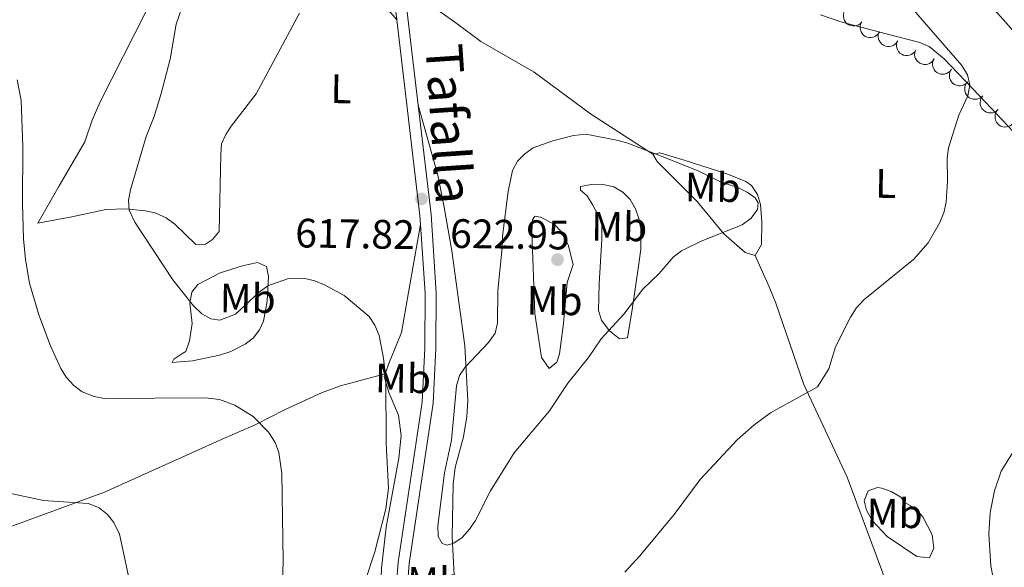
# Model space of a CAD drawing. Units: metres. Extents: x 603424 to 607879, y 719803 to 722773.
# Drawn here: x 606627 to 606867, y 721013 to 721146 of the extents above; entities that cross this region are included whole.
import ezdxf
from ezdxf.enums import TextEntityAlignment as Align

# ---------------------------------------------------------------- set-up
doc = ezdxf.new("R2010")
doc.units = ezdxf.units.M
doc.header["$MEASUREMENT"] = 0
doc.linetypes.add('DGN Style 3', pattern=[73.780546, 52.70039, -21.080156])
for name, color, linetype, lineweight in [('Altimetría', 7, 'Continuous', 0), ('Carátula', 7, 'Continuous', 0), ('Entidades_rústicas', 7, 'Continuous', 0), ('Marco', 7, 'Continuous', 0), ('Textos_rotulacion', 7, 'Continuous', 0), ('Viales_ffcc', 7, 'Continuous', 0), ('Zona_arbolada', 7, 'Continuous', 0)]:
    doc.layers.add(name, color=color, linetype=linetype, lineweight=lineweight)
doc.styles.add('Style-arial', font='arial.shx', dxfattribs={"bigfont": 'arialbig.shx'})
doc.styles.add('Style-Arial Narrow', font='txt')
doc.styles.add('Style-ariali', font='ariali.shx', dxfattribs={"bigfont": 'arialibig.shx'})

# ---------------------------------------------------------------- blocks, each defined once
blk = doc.blocks.new('5PATER')
at = {"layer": 'Altimetría', "linetype": 'Continuous', "lineweight": 0}
h = blk.add_hatch(color=51, dxfattribs=at)
edge = h.paths.add_edge_path()
edge.add_ellipse((1.001171767711639e-08, 9.778887033462524e-09), major_axis=(-1.095731441799902, -1.110710699311855), ratio=0.999422240966032, start_angle=0, end_angle=360)

msp = doc.modelspace()

# ---------------------------------------------------------------- linework, layer by layer
at = {"layer": 'Altimetría', "color": 30, "linetype": 'Continuous', "lineweight": 0, "flags": 128}
for points, elevation in [([(606870.4362094961, 721142.2731246329), (606857.6068048836, 721156.6650083624)], 610), ([(606660.0328592092, 721122.4115098452), (606661.7195424279, 721128.0013690311), (606663.9272713833, 721136.3365808979), (606665.423806, 721144.8606911821), (606667.4083428932, 721150.8310397752)], 615), ([(606844.6367832606, 721148.9814609326), (606856.9850125164, 721134.7779578699), (606858.4045860562, 721132.5159837401), (606858.9110850634, 721130.059950606), (606858.4277938171, 721127.4290339272), (606856.2789511331, 721122.6823411712), (606853.7495459775, 721114.7630973589), (606853.4086087807, 721112.285021527), (606853.4696140897, 721106.6614309167), (606853.1362270103, 721101.4729226481), (606852.6287033397, 721098.8923824483), (606851.5578879346, 721096.3624626137), (606848.7598917524, 721091.6106967984), (606845.3301805684, 721087.6016786899), (606833.0889756833, 721077.7427310301), (606831.2351039492, 721075.6728403098), (606829.8499079279, 721073.512771565), (606826.20191173, 721066.2827150133), (606824.5395293529, 721060.9085094132), (606821.7988490695, 721056.5039076624), (606810.3452616858, 721050.2103318863), (606806.2777363958, 721047.1991845944), (606802.2256747796, 721043.629735525), (606793.2051827593, 721033.9235512225), (606786.858389504, 721025.4196185223), (606778.4942075182, 721015.3363531427), (606774.779774352, 721011.3476916812)], 615), ([(606626.6545761945, 721131.3450101672), (606627.5705972228, 721126.304411941), (606628.002617467, 721115.0554895259), (606627.9095618564, 721101.0592758358), (606628.1788301724, 721092.5741656083), (606628.6239215748, 721087.5417702897), (606629.6467954665, 721081.7714526206), (606631.933788351, 721074.0375730928), (606634.7403300505, 721066.5317747551), (606637.2394420307, 721060.9619043518), (606638.5853184154, 721058.8510749515), (606640.4354205925, 721056.816543326), (606642.4398098188, 721055.3227154147), (606645.3783970897, 721054.1616396841), (606647.915523571, 721053.692784464), (606672.4710389841, 721053.8002684275), (606675.9341889762, 721053.3912584865), (606679.683821254, 721052.0307560861), (606684.1874114273, 721049.288561791), (606687.9097886777, 721045.4921913394), (606689.5682199707, 721042.9575324578), (606690.4466084668, 721040.5568184706), (606691.1696178566, 721035.3861567697), (606691.475077477, 721014.0969956915), (606691.3495364832, 721008.6352768722)], 610), ([(606711.3409338691, 721008.7045556309), (606713.8379531954, 721016.3372612118), (606716.5035889614, 721026.8207215169), (606717.1418296981, 721031.8665509592), (606716.5702948773, 721042.6905572852), (606716.5380240411, 721058.4318916821), (606715.9599729434, 721063.5333284335), (606714.8829604837, 721069.033442447), (606713.8167199404, 721071.5760458577), (606712.4455712044, 721073.669259689), (606706.3234555144, 721078.7434788877), (606701.5876594542, 721081.3432076573), (606699.2450294469, 721082.3661532325), (606696.7845152575, 721082.9398490782), (606692.5069107111, 721082.8022505862), (606687.7459616007, 721081.1418658216), (606685.600832528, 721079.5804887814), (606679.8698247857, 721074.1965037091), (606676.0424066607, 721072.7598685795), (606673.8486246055, 721073.0524524038), (606671.6731104937, 721074.2778659458), (606669.6599567486, 721076.2448832309), (606664.5427044195, 721082.5448783573), (606655.2776768408, 721096.6072133686), (606653.9320668816, 721099.5201324953), (606653.8081196302, 721102.0093191254), (606654.2760878538, 721104.4884523896), (606658.1002075798, 721117.4794891966), (606660.0328592092, 721122.4115098452)], 615), ([(606762.2723497287, 721117.7384102019), (606757.2864377995, 721116.4745121708), (606752.4849792381, 721114.7157354127), (606750.4106466756, 721113.2712893526), (606748.674936611, 721111.4726232991), (606747.395856373, 721109.2539248643), (606746.324106266, 721104.1127139458), (606744.9647962782, 721093.248231383), (606744.9289348894, 721090.3804444384), (606743.8134178838, 721079.9582852661), (606743.7460153764, 721072.0203877548), (606743.1627794912, 721069.5900229875), (606741.5357610786, 721067.3126387235), (606735.9126249987, 721061.3309340647), (606734.5216991191, 721059.2539626646), (606733.7670302754, 721056.7312088246), (606732.5599584556, 721043.527124471), (606730.8373882947, 721035.5255320643), (606729.2157851651, 721022.6168216991), (606729.2716391527, 721020.0566681232), (606730.225098164, 721018.3138830205), (606731.5143800513, 721017.9301210954), (606733.1136262941, 721018.3917177322), (606735.1470859956, 721019.8447898712), (606736.9402365156, 721021.802596096), (606738.4074688263, 721023.9644104603), (606742.0770801257, 721031.1691334883), (606747.8450757158, 721040.4100039492), (606756.4740256891, 721050.6722411497), (606760.9272497017, 721057.3879231622), (606765.9456014163, 721063.6499095934), (606769.0661585832, 721068.2397235299), (606774.5782617647, 721074.220126068), (606779.1753532297, 721080.3375379439), (606783.2228414232, 721084.131083162), (606786.6266532415, 721088.0814904964), (606788.6042360014, 721089.6084258021), (606793.4209097319, 721092.0350479756), (606803.4629393141, 721095.9489324747), (606805.5858757726, 721097.628662748), (606807.1708860165, 721099.7096664789), (606807.3683899944, 721101.375840893), (606806.598977274, 721102.5317427341), (606804.6348186005, 721103.9749494779), (606802.3622663305, 721105.06783153), (606798.3298870858, 721106.3816525333), (606792.825945609, 721109.0431358074), (606785.350679657, 721112.0908117988), (606775.5788322454, 721115.9026988856), (606773.1655819993, 721116.5586815446), (606765.3978420955, 721118.0736511108), (606762.2723497287, 721117.7384102019)], 620), ([(606865.0777669989, 721007.910358421), (606864.0500707647, 721012.907659438), (606863.5666986872, 721020.6029515984), (606863.941518635, 721025.8848371524), (606864.9410914334, 721031.2111735314), (606866.6025264433, 721036.0003252001), (606869.5036999315, 721040.697506737)], 610), ([(606625.0848722935, 721030.5462277606), (606633.0189372785, 721028.7896863269), (606644.0395573494, 721028.0920659027), (606646.5748742181, 721027.0471709918), (606648.6463284516, 721025.4263025953), (606650.1984596432, 721023.461335989), (606651.6127898812, 721020.6603790137), (606654.6539533241, 721006.2621865605)], 605)]:
    msp.add_lwpolyline(points, dxfattribs=dict(at, elevation=elevation))
at = {"layer": 'Carátula', "color": 7, "linetype": 'Continuous', "lineweight": 0}
msp.add_3dface([(603423.594, 719802.9140000001), (607878.5889999999, 719802.9140000001), (607878.5889999999, 722772.925), (603423.594, 722772.925)], dxfattribs=at)
at = {"layer": 'Entidades_rústicas', "color": 92, "linetype": 'Continuous', "lineweight": 0}
for points in [[(606712.7534453059, 721153.4988870686, 619.504), (606719.2288179139, 721145.9539765599, 619.024)], [(606720.6913222976, 721154.3455917754, 619.111), (606733.6303484531, 721145.2246480111, 619.3290000000001), (606739.6976591251, 721140.6213220172, 619.767), (606752.739766211, 721133.2050011794, 619.345), (606766.4725175987, 721123.013793777, 619.179), (606781.6341586187, 721113.1967780606, 620.797)], [(606658.1925740961, 721148.2356734271, 612.596), (606646.8975108429, 721125.9548036933, 611.788), (606644.9153441784, 721121.5125975616, 611.601), (606643.1414584415, 721116.2371087319, 611.601), (606636.8291865932, 721105.4783844063, 610.759), (606631.6493858434, 721096.3765349132, 610.501), (606639.926250763, 721097.9391391841, 612.701), (606648.202807609, 721099.6777687508, 614.021), (606653.0621088624, 721099.8564761365, 615.285), (606657.8456455783, 721099.397267591, 616.076), (606660.2631283754, 721098.8872372718, 616.282), (606662.9833282281, 721097.7024985829, 616.441), (606665.0609747344, 721096.1595445995, 616.551), (606670.183293293, 721091.171625436, 616.6610000000001), (606672.5555453198, 721091.2353539313, 616.7860000000001), (606674.234442746, 721092.3928138369, 616.881), (606675.9076072993, 721094.3524552269, 617.02), (606676.2677657292, 721113.1921505246, 618.102), (606676.4874512593, 721115.7200864945, 618.357), (606677.4664842805, 721118.0033811193, 618.5), (606678.8402803461, 721120.0066058619, 618.575), (606684.8860448094, 721127.8570657885, 618.575), (606695.4778119582, 721147.5083835474, 619.231)], [(606822.5395508562, 721147.1081758337, 617.231), (606827.4691813653, 721145.4115883633, 617.037), (606838.5457791784, 721142.4888516522, 616.167), (606846.7581313965, 721140.4220180719, 615.14), (606849.0287792815, 721139.4661811704, 614.82), (606852.7162435339, 721136.460437105, 614.274), (606861.3074053, 721127.4469979994, 613.152), (606869.6065531226, 721118.6310477718, 612.642)], [(606727.4434808684, 720952.2516967473, 613.152), (606726.3716474778, 720985.2269446491, 615.995), (606726.7007448433, 720987.6501951364, 616.216), (606727.5985826924, 720989.9867377097, 616.438), (606729.8278734016, 720994.4351652893, 616.87), (606732.5316155618, 720998.7133171489, 617.3100000000001), (606733.3580087579, 721000.9559413453, 617.5260000000001), (606733.4438152132, 721005.9122087162, 618.163), (606732.6645635106, 721020.0257763651, 619.218), (606732.9710721122, 721032.8075836897, 620.2280000000001), (606733.4684321582, 721036.8814539607, 620.588), (606735.4802198475, 721044.3065559326, 620.588), (606736.2751116122, 721049.2629792481, 620.486), (606736.5145251704, 721053.0807643584, 620.369), (606735.7830203448, 721066.523523364, 619.713), (606732.6106102793, 721089.6687459031, 619.013), (606730.6774925077, 721100.7266023264, 618.844), (606729.1968074092, 721108.0821067032, 619.085), (606724.400090002, 721125.1384577819, 618.485)], [(606806.5641042322, 721088.4816329528, 619.266), (606808.1121886312, 721091.1562708148, 619.266), (606808.2081249179, 721096.7094530761, 619.149), (606807.8957668291, 721100.9387245767, 618.61), (606807.1853528512, 721103.4018770242, 618.47), (606805.6958756326, 721105.5399056994, 618.4060000000001), (606804.3435944759, 721106.51269996, 618.392), (606799.6685284791, 721108.4404213936, 618.438), (606789.3151169645, 721111.762145044, 618.991), (606783.3284360082, 721113.5289062411, 619.923), (606781.6341586187, 721113.1967780606, 620.797)], [(606781.6341586187, 721113.1967780606, 620.797), (606782.7268518987, 721111.4028576622, 620.797), (606792.4898643258, 721101.6514110849, 621.016), (606798.9868753755, 721093.8211362865, 619.7040000000001), (606804.1571686033, 721089.2235290895, 619.266), (606806.5641042322, 721088.4816329528, 619.266)], [(606769.2346256392, 721092.4629799549, 622.547), (606768.5478182, 721081.6262160221, 621.016), (606768.4218047252, 721075.0873784644, 620.5790000000001), (606769.1475723118, 721072.7780091977, 620.307), (606770.992905271, 721070.2354911019, 619.923), (606773.5418798239, 721068.1872699885, 619.455), (606775.4626318314, 721068.4179228148, 619.048), (606776.7138355051, 721075.8106526467, 619.238), (606778.1699536466, 721085.9425690479, 620.723), (606778.7183171865, 721090.0816669483, 621.016), (606778.7409169066, 721095.0248994185, 621.016), (606778.2458601112, 721097.5097609374, 621.016), (606777.4286079542, 721099.8535333052, 621.016), (606776.1210977812, 721102.1187940293, 621.016), (606774.3504532045, 721103.9210833465, 621.016), (606772.1651332364, 721105.22465599, 621.016), (606769.1511673771, 721105.9038281322, 621.016), (606766.621689022, 721105.8265025159, 621.016), (606764.0203975704, 721105.3042231055, 621.235), (606764.0156939493, 721104.4081902513, 621.891), (606765.620194749, 721103.0554943564, 621.891), (606767.0419821579, 721100.8074880033, 622.328), (606768.8153476794, 721097.482979058, 622.547), (606769.1650586303, 721095.9574525091, 622.547), (606769.2346256392, 721092.4629799549, 622.547)], [(606762.212869481, 721086.3206456711, 622.547), (606760.7546815809, 721081.9384333249, 621.891), (606759.8932069123, 721071.9094350499, 621.4540000000001), (606758.8572380769, 721064.5304152255, 620.855), (606758.2282937148, 721062.5117976319, 620.797), (606756.3379301762, 721060.998530077, 620.797), (606754.4719856218, 721063.6973816699, 620.797), (606752.867925558, 721074.3641600639, 620.797), (606752.1334951723, 721094.3507290795, 620.797), (606752.3283379669, 721097.21608443, 620.797), (606752.8710551364, 721098.1088890412, 621.016), (606754.2139825914, 721097.8323192473, 621.4540000000001), (606757.6080585455, 721096.1112122149, 621.891), (606759.3956305045, 721094.2386558091, 622.077), (606760.9844341958, 721091.0749881861, 622.328), (606762.212869481, 721086.3206456711, 622.547)], [(606725.0019799899, 721096.0938564171, 617.777), (606722.6340461562, 721082.7115043311, 616.244), (606720.3760127332, 721069.7795242018, 616.245), (606719.2862359711, 721067.1868870098, 616.245), (606717.4328517886, 721062.5986943296, 615.447), (606716.3463485399, 721059.6969709294, 615.384)], [(606806.5641042322, 721088.4816329528, 619.266), (606810.0147505123, 721080.846969224, 618.391), (606811.6055169404, 721076.8961795345, 616.641), (606818.497723799, 721057.1094627371, 614.89), (606829.053303746, 721034.5073925669, 612.689), (606837.366476614, 721012.0266298158, 611.089), (606842.6270206503, 720997.8325201417, 610.618), (606848.1492354316, 720983.8764365611, 610.464), (606860.7463630533, 720957.1096578664, 609.588)], [(606675.9946108321, 721064.207599374, 611.743), (606669.3642699812, 721062.8628402129, 612.14), (606664.4327346715, 721062.4732128398, 611.88), (606664.8557681127, 721063.2568350113, 611.991), (606666.7777172092, 721064.5465933883, 612.54), (606667.7843634123, 721065.1042639196, 612.98), (606668.6200416991, 721067.757794172, 613.234), (606669.2737294065, 721071.9172837299, 613.53), (606668.6947971471, 721076.8957195727, 613.86), (606669.1890506858, 721079.5894759533, 614.5500000000001), (606670.6429255314, 721081.4664612846, 615.1800000000001), (606676.1074272983, 721084.2692201822, 615.621), (606681.6051620406, 721085.9753425997, 615.77), (606685.213704172, 721086.833257331, 615.524), (606687.447698666, 721085.8349760079, 614.649), (606687.8898992967, 721083.3599239679, 614.354), (606687.597919726, 721077.3476861208, 613.491), (606686.6733126042, 721072.4762564874, 612.7620000000001), (606685.7489898289, 721070.4351535, 612.462), (606684.1834667404, 721068.3858554589, 612.131), (606682.2412927998, 721066.8853817394, 611.8530000000001), (606678.7315608005, 721065.0988473019, 611.587), (606675.9946108321, 721064.207599374, 611.743)], [(606716.3463485399, 721059.6969709294, 615.384), (606705.4766246646, 721056.7248545319, 612.903), (606700.8474307219, 721055.0474528398, 612.0500000000001), (606691.778381322, 721050.9286645481, 610.813), (606684.8581715634, 721047.3060719827, 610.277), (606675.8796752694, 721043.4189259482, 608.143), (606647.933682713, 721030.8168315168, 605.462), (606617.5430253975, 721019.7593040841, 603.283), (606615.2157522063, 721018.8437881127, 603.094), (606613.4424114064, 721017.265723346, 602.872), (606612.564628768, 721014.8018591779, 602.654)], [(606716.3463485399, 721059.6969709294, 615.384), (606716.1054656608, 721059.0525794036, 615.371), (606717.248208015, 721055.1036415829, 615.371), (606719.636709467, 721049.6254734755, 615.808), (606720.2305329209, 721044.6398090557, 615.87), (606719.6674007243, 721039.1427782092, 615.808), (606716.6177182707, 721022.3164493779, 615.152), (606715.4964058099, 721012.3654339339, 615.207), (606715.155851712, 721004.4197128273, 615.475), (606716.0218543867, 720990.223808863, 616.352), (606716.4883445753, 720985.3481046159, 616.408), (606717.4850232776, 720975.4457043228, 615.224), (606718.8605363078, 720963.6332871316, 614.744)], [(606842.0809860898, 721029.6135873245, 611.611), (606843.0598295371, 721028.3534704621, 611.611), (606845.7386198619, 721026.8153237216, 611.611), (606847.4502888438, 721024.8189136193, 611.5740000000001), (606849.7354737488, 721020.4324532067, 611.393), (606850.1775856351, 721017.2323177285, 611.078), (606849.0775114272, 721014.8818663384, 610.955), (606846.0325230318, 721015.1674668831, 611.174), (606838.76058992, 721020.066249775, 611.7330000000001), (606835.1510712758, 721023.9179007397, 612.049), (606833.7594558275, 721026.4384775476, 612.277), (606833.2069891631, 721028.7661986619, 612.486), (606834.1269868279, 721031.1784111932, 612.472), (606836.4504250875, 721031.9739717841, 612.267), (606837.5001610343, 721031.8178998728, 612.1370000000001), (606839.7961919447, 721031.0176929883, 611.793), (606842.0809860898, 721029.6135873245, 611.611)]]:
    msp.add_polyline3d(points, dxfattribs=at)
at = {"layer": 'Marco', "color": 7, "linetype": 'Continuous', "lineweight": 0}
msp.add_3dface([(604300.039440423, 720196.8647572959), (604300.6312161889, 722510.446270081), (607716.7309801446, 722510.4637041525), (607717.2790710607, 720196.8647572959)], dxfattribs=at)
at = {"layer": 'Viales_ffcc', "color": 7, "linetype": 'DGN Style 3', "lineweight": 0, "extrusion": (-0.4013221543857928, -0.07053360912354098, 0.9132171364922765), "elevation": -293790.6909070245, "flags": 128}
msp.add_lwpolyline([(-605244.6547206673, 659954.4746506172), (-605242.204778037, 659954.6096287982), (-605215.2465024078, 659952.9383535055)], dxfattribs=at)
at = {"layer": 'Viales_ffcc', "color": 7, "linetype": 'Continuous', "lineweight": 0, "extrusion": (0.2066073370668693, -0.000547869119881683, 0.9784237875836649), "elevation": 125563.2184209076, "flags": 128}
msp.add_lwpolyline([(722752.275057809, -591627.517804424), (722704.6035112035, -591633.3985042362), (722702.4304218427, -591633.553386865)], dxfattribs=at)
at = {"layer": 'Viales_ffcc', "color": 7, "linetype": 'Continuous', "lineweight": 0}
for points in [[(606704.8452691108, 721204.6168051725, 616.171), (606707.1864029686, 721195.5839457547, 616.4110000000001), (606711.2686929826, 721181.3168466368, 617.4300000000001), (606716.0543951658, 721162.5594650868, 618.909), (606718.5754747596, 721151.494616119, 619.166), (606719.2288179139, 721145.9539765599, 619.024)], [(606725.0019799899, 721096.0938564171, 617.777), (606726.1288432647, 721079.3366635689, 617.533), (606726.0270726376, 721065.9476541677, 617.271), (606725.388081488, 721052.8098898865, 617.232), (606719.536202597, 721013.7598162061, 617.211), (606718.7009069934, 721003.4153806849, 616.716), (606719.4028831609, 720987.8458245427, 615.592), (606723.9131339029, 720959.0564822918, 613.76), (606725.6753078713, 720944.3418124719, 612.497), (606725.8239710014, 720926.9905098041, 611.49), (606725.6303857714, 720909.4294166218, 610.78), (606725.1844127332, 720902.1763886989, 610.472)]]:
    msp.add_polyline3d(points, dxfattribs=at)
at = {"layer": 'Viales_ffcc', "color": 7, "linetype": 'DGN Style 3', "lineweight": 0}
msp.add_polyline3d([(606724.400090002, 721125.1384577819, 618.485), (606727.5423234599, 721098.5162901222, 617.809), (606728.8263937312, 721079.4174192518, 617.533), (606728.7232372721, 721065.872412801, 617.271), (606728.0753411455, 721052.5447624978, 617.232), (606722.2168053554, 721013.4517856042, 617.211), (606721.4024992483, 721003.3680595784, 616.716), (606722.0903408262, 720988.1167568155, 615.592), (606726.5850922749, 720959.4256630857, 613.76), (606727.4434808684, 720952.2516967473, 613.152)], dxfattribs=at)
at = {"layer": 'Zona_arbolada', "color": 92, "linetype": 'Continuous', "lineweight": 0, "flags": 128}
for points, elevation in [([(606832.6447232843, 721145.4722198185), (606832.2731367906, 721145.0504551001), (606831.7901312432, 721144.7187780864), (606831.3456090251, 721144.5320684253), (606830.9085597289, 721144.4448909475), (606830.4159559673, 721144.4271699407), (606829.9308251275, 721144.5089811168), (606829.4724243495, 721144.684631271), (606829.0523015943, 721144.9600275678), (606828.685415023, 721145.3104565823), (606828.4000318446, 721145.7299630677), (606828.1957284657, 721146.2421440701), (606828.1189782422, 721146.7085791172), (606828.1188035347, 721147.2034472509), (606828.2068363249, 721147.6878422112), (606828.358651852, 721148.0374752986), (606828.5668582129, 721148.3654907118)], 619.7026555893625), ([(606836.921709857, 721142.9810848599), (606836.6225345696, 721142.5052107722), (606836.198940437, 721142.1003996916), (606835.7900946257, 721141.8448500831), (606835.3726706977, 721141.6887435031), (606834.8892772079, 721141.5922902292), (606834.3973056015, 721141.5952799835), (606833.916676597, 721141.6951799819), (606833.4578419488, 721141.899672074), (606833.039527813, 721142.1867600984), (606832.6905904734, 721142.5550968777), (606832.4068293502, 721143.0279064327), (606832.256304835, 721143.47600756), (606832.1768080094, 721143.9644487076), (606832.1860568852, 721144.4566912374), (606832.2798652595, 721144.826138445), (606832.4328004785, 721145.1832866196)], 619.1173680390532), ([(606841.3587197971, 721140.8043443037), (606841.0595445097, 721140.3284702159), (606840.6359503772, 721139.9236591354), (606840.2271045658, 721139.6681095269), (606839.8096806379, 721139.5120029468), (606839.326287148, 721139.4155496729), (606838.8343155417, 721139.4185394272), (606838.3536865371, 721139.5184394256), (606837.894851889, 721139.7229315178), (606837.4765377531, 721140.0100195422), (606837.1276004135, 721140.3783563215), (606836.8438392903, 721140.8511658765), (606836.6933147749, 721141.2992670038), (606836.6138179495, 721141.7877081514), (606836.6230668253, 721142.2799506811), (606836.7168751995, 721142.6493978887), (606836.8698104187, 721143.0065460633)], 618.3592497497363), ([(606845.7957297373, 721138.6276037474), (606845.4965544499, 721138.1517296596), (606845.0729603174, 721137.7469185791), (606844.664114506, 721137.4913689706), (606844.2466905781, 721137.3352623906), (606843.7632970882, 721137.2388091167), (606843.2713254818, 721137.241798871), (606842.7906964773, 721137.3416988696), (606842.3318618292, 721137.5461909617), (606841.9135476933, 721137.8332789859), (606841.5646103537, 721138.2016157655), (606841.2808492305, 721138.6744253202), (606841.130324715, 721139.1225264475), (606841.0508278897, 721139.6109675951), (606841.0600767655, 721140.1032101249), (606841.1538851396, 721140.4726573324), (606841.3068203588, 721140.8298055071)], 617.6011314604192), ([(606850.2327396774, 721136.4508631912), (606849.93356439, 721135.9749891034), (606849.5099702575, 721135.5701780228), (606849.1011244461, 721135.3146284143), (606848.6837005182, 721135.1585218343), (606848.2003070284, 721135.0620685604), (606847.708335422, 721135.0650583147), (606847.2277064174, 721135.1649583133), (606846.7688717693, 721135.3694504055), (606846.3505576334, 721135.6565384297), (606846.0016202938, 721136.0248752092), (606845.7178591706, 721136.497684764), (606845.5673346552, 721136.9457858913), (606845.4878378299, 721137.4342270389), (606845.4970867056, 721137.9264695686), (606845.5908950798, 721138.2959167762), (606845.743830299, 721138.6530649511)], 616.8430131711023), ([(606854.4688080326, 721133.8657630854), (606854.1272227664, 721133.4193535135), (606853.6682653958, 721133.0551253818), (606853.2376923203, 721132.8381753264), (606852.80770354, 721132.7210358847), (606852.3174981729, 721132.6693522499), (606851.8278771013, 721132.717479229), (606851.3584445338, 721132.8610665363), (606850.9203131078, 721133.1068044116), (606850.5301112931, 721133.4310709594), (606850.2164499634, 721133.8298764508), (606849.9772776095, 721134.326732401), (606849.8685120228, 721134.7867566363), (606849.8341765192, 721135.2804322112), (606849.8885610693, 721135.7697486435), (606850.0158789426, 721136.1290276563), (606850.2009454188, 721136.470633276)], 616.2587200687657), ([(606858.427172113, 721130.8262229902), (606858.0395898186, 721130.4191087985), (606857.5441471799, 721130.1063139909), (606857.0927523274, 721129.9368938408), (606856.6526649699, 721129.8666434472), (606856.1597442706, 721129.8679412049), (606855.6781310663, 721129.9684087194), (606855.2268485038, 721130.1616140476), (606854.8176638559, 721130.4530144143), (606854.4645706569, 721130.8173376813), (606854.1955853035, 721131.2475424344), (606854.0111949369, 721131.7672244937), (606853.9524977913, 721132.2362734198), (606853.9714161479, 721132.7307798362), (606854.0780722522, 721133.211417668), (606854.2432642395, 721133.5549331079), (606854.4639710246, 721133.8746713055)], 615.9959757463149), ([(606862.0826066199, 721127.4036522792), (606861.6694086476, 721127.0225624796), (606861.1547019926, 721126.742596304), (606860.6932593524, 721126.6028422704), (606860.2495393413, 721126.5613145491), (606859.7577430231, 721126.594614421), (606859.2836693337, 721126.7261406053), (606858.8458836596, 721126.9482395775), (606858.456482775, 721127.26559301), (606858.1277897919, 721127.6520735046), (606857.8873047966, 721128.098835429), (606857.7370459558, 721128.6293931834), (606857.7089275499, 721129.1012635103), (606857.7599137982, 721129.5934981112), (606857.8975521838, 721130.0661966673), (606858.0846997141, 721130.398261498), (606858.325701067, 721130.7029947389)], 616.0269547456296), ([(606865.8394341196, 721124.1043783661), (606865.4262361475, 721123.7232885666), (606864.9115294924, 721123.443322391), (606864.4500868523, 721123.3035683574), (606864.006366841, 721123.262040636), (606863.514570523, 721123.295340508), (606863.0404968336, 721123.4268666923), (606862.6027111595, 721123.6489656647), (606862.2133102748, 721123.966319097), (606861.8846172916, 721124.3527995918), (606861.6441322966, 721124.7995615161), (606861.4938734558, 721125.3301192706), (606861.4657550496, 721125.8019895973), (606861.5167412979, 721126.2942241984), (606861.6543796838, 721126.7669227542), (606861.841527214, 721127.0989875852), (606862.0825285669, 721127.4037208259)], 616.0591849206506), ([(606869.3751259719, 721120.5660028511), (606868.9436250902, 721120.2057682201), (606868.4157295402, 721119.951543343), (606867.9479524179, 721119.834731255), (606867.502723688, 721119.8151512092), (606867.0131698842, 721119.8726800978), (606866.5461644726, 721120.0274410283), (606866.1198725274, 721120.2708736216), (606865.7466071188, 721120.6070568822), (606865.437386987, 721121.009287115), (606865.2192421914, 721121.4673723669), (606865.0953488473, 721122.0046987941), (606865.0905509652, 721122.4773818066), (606865.1657663097, 721122.966500557), (606865.3265641336, 721123.4318308802), (606865.5298706659, 721123.7542556063), (606865.7856166221, 721124.0467244182)], 616.1242493056951)]:
    msp.add_lwpolyline(points, dxfattribs=dict(at, elevation=elevation))

# ---------------------------------------------------------------- block references
at = {"layer": 'Altimetría', "color": 51, "linetype": 'Continuous', "lineweight": 0, "rotation": 359.1237388978095}
for p in [(606725.2229350654, 721102.3012032623, 617.823), (606758.3964001813, 721087.4961485781, 622.9490000000001)]:
    msp.add_blockref('5PATER', p, dxfattribs=at)

# ---------------------------------------------------------------- texts
at = {"layer": 'Altimetría', "color": 7, "linetype": 'Continuous', "lineweight": 0, "style": 'Style-arial'}
for s, p in [('617.82', (606694.3868893064, 721090.5024004863, 617.823)), ('622.95', (606732.1587518831, 721090.4007417974, 622.9490000000001))]:
    msp.add_text(s, height=7.000002, rotation=359.1237388978095, dxfattribs=at).set_placement(p)
at = {"layer": 'Entidades_rústicas', "color": 92, "linetype": 'Continuous', "lineweight": 0, "style": 'Style-Arial Narrow'}
for s, p in [('L', (606705.6248377902, 721129.1130543731, 618.6)), ('Mb', (606796.2581237764, 721105.114188879, 620.3050000000001)), ('L', (606838.4666197859, 721106.0468015082, 616.109)), ('Mb', (606773.4484186093, 721095.5649019848, 621.862)), ('Mb', (606682.8522634893, 721078.0693470507, 615.049)), ('Mb', (606757.6826882882, 721077.5248983139, 621.414)), ('Mb', (606720.7122889145, 721058.5570701, 616.182)), ('Mb', (606840.6113457398, 721025.6686022526, 611.721)), ('Mb', (606728.5352221208, 721009.0586450133, 617.741))]:
    msp.add_text(s, height=7.000002, rotation=359.1237388978095, dxfattribs=at).set_placement(p, align=Align.MIDDLE_CENTER)
at = {"layer": 'Textos_rotulacion', "color": 7, "linetype": 'Continuous', "lineweight": 0, "style": 'Style-ariali'}
msp.add_text('Tafalla', height=8.999982000000003, rotation=273.8463662475983, dxfattribs=at).set_placement((606727.4657315309, 721120.3037093056, 617.61), align=Align.CENTER)

doc.saveas('drawing.dxf')
